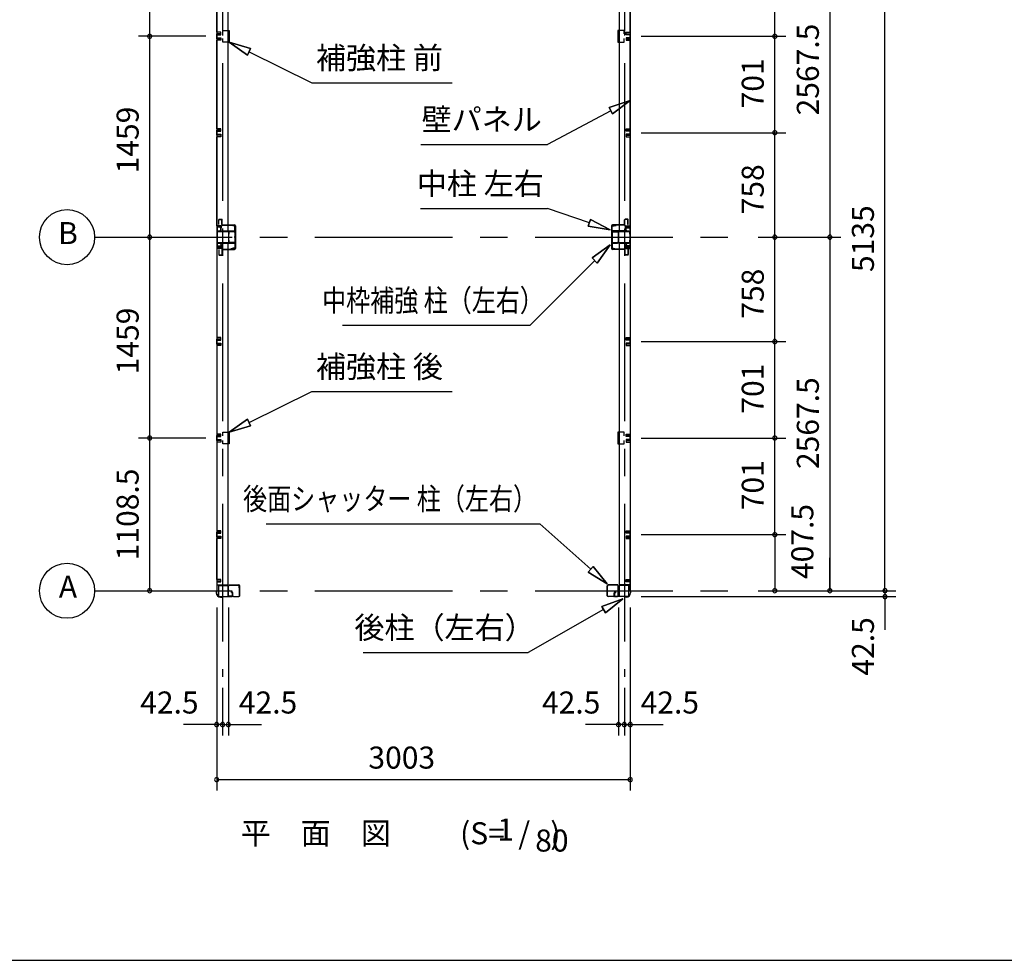
# Model space of a CAD drawing. Extents: x 868 to 32764, y 362 to 22484.
# Drawn here: x 8650 to 15801, y 828 to 7658 of the extents above; entities that cross this region are included whole.
import ezdxf
from ezdxf.enums import TextEntityAlignment as Align

# ---------------------------------------------------------------- set-up
doc = ezdxf.new("R2010")
doc.units = 0
doc.header["$LTSCALE"] = 80
doc.header["$MEASUREMENT"] = 0
doc.linetypes.add('CENTER2', pattern=[20, 12.5, -2.5, 2.5, -2.5])
doc.layers.get('0').update_dxf_attribs({"linetype": 'CONTINUOUS'})
for name, color, linetype in [('0-5', 7, 'CONTINUOUS'), ('2-0', 7, 'CONTINUOUS'), ('SUNPOU', 4, 'CONTINUOUS'), ('TR', 3, 'CONTINUOUS'), ('WAKUSEN-01', 50, 'CONTINUOUS'), ('左右補強A', 3, 'CONTINUOUS'), ('左右補強B', 3, 'CONTINUOUS'), ('左右補強C', 3, 'CONTINUOUS'), ('柱', 1, 'CONTINUOUS')]:
    doc.layers.add(name, color=color, linetype=linetype)
doc.styles.get("Standard").update_dxf_attribs({"font": 'txt', "bigfont": 'BIGFONT'})

msp = doc.modelspace()

# ---------------------------------------------------------------- linework, layer by layer
at = {"color": 0}
for p, q in [((10106.5, 6151.2), (10084.5, 6151.2)), ((10106.5, 6150.2), (10084.5, 6150.2)), ((13058.5, 6151.2), (13080.5, 6151.2)), ((13058.5, 6150.2), (13080.5, 6150.2)), ((10082.5, 6149.2), (10082.5, 6008.2)), ((10083.5, 6149.2), (10083.5, 6008.2)), ((10083.5, 6114.6), (10083.5, 6101.2)), ((10083.5, 6101.2), (10085.1, 6101.2)), ((10085.1, 6114.6), (10085.1, 6101.2)), ((10090.1, 6121.2), (10160.9, 6121.2)), ((10090.1, 6119.6), (10160.9, 6119.6)), ((10107.5, 6145.2), (10107.5, 6149.2)), ((10107.5, 6145.2), (10108.5, 6145.2)), ((10108.5, 6145.2), (10108.5, 6149.2)), ((10165.9, 6114.6), (10165.9, 6042.8)), ((10167.5, 6114.6), (10167.5, 6042.8)), ((12997.5, 6114.6), (12997.5, 6042.8)), ((12999.1, 6114.6), (12999.1, 6042.8)), ((13074.9, 6121.2), (13004.1, 6121.2)), ((13074.9, 6119.6), (13004.1, 6119.6)), ((13056.5, 6145.2), (13056.5, 6149.2)), ((13057.5, 6145.2), (13056.5, 6145.2)), ((13057.5, 6145.2), (13057.5, 6149.2)), ((13079.9, 6114.6), (13079.9, 6101.2)), ((13081.5, 6101.2), (13079.9, 6101.2)), ((13081.5, 6149.2), (13081.5, 6008.2)), ((13081.5, 6114.6), (13081.5, 6101.2)), ((13082.5, 6149.2), (13082.5, 6008.2)), ((10083.5, 6056.2), (10085.1, 6056.2)), ((10084.5, 6007.2), (10106.5, 6007.2)), ((10085.1, 6056.2), (10085.1, 6042.8)), ((10090.1, 6037.8), (10160.9, 6037.8)), ((10090.1, 6036.2), (10160.9, 6036.2)), ((10107.5, 6008.2), (10107.5, 6012.2)), ((10107.5, 6012.2), (10108.5, 6012.2)), ((10108.5, 6008.2), (10108.5, 6012.2)), ((13074.9, 6037.8), (13004.1, 6037.8)), ((13074.9, 6036.2), (13004.1, 6036.2)), ((13056.5, 6008.2), (13056.5, 6012.2)), ((13057.5, 6012.2), (13056.5, 6012.2)), ((13057.5, 6008.2), (13057.5, 6012.2)), ((13080.5, 6007.2), (13058.5, 6007.2)), ((13081.5, 6056.2), (13079.9, 6056.2)), ((13079.9, 6056.2), (13079.9, 6042.8)), ((10084.5, 6006.2), (10106.5, 6006.2)), ((13080.5, 6006.2), (13058.5, 6006.2))]:
    msp.add_line(p, q, dxfattribs=at)
at = {"color": 0, "linetype": 'ByBlock'}
for centre, start, end in [((9594, 7537.5), 90, 270), ((9594, 7537.5), 90, 270), ((9594, 7537.5), 270, 90), ((9594, 7537.5), 270, 90), ((14134, 7537.5), 90, 270), ((14134, 7537.5), 90, 270), ((14134, 7537.5), 270, 90), ((14134, 7537.5), 270, 90), ((14134, 6836.7), 90, 270), ((14134, 6836.7), 90, 270), ((14134, 6836.7), 270, 90), ((14134, 6836.7), 270, 90), ((9594, 6078.7), 90, 270), ((9594, 6078.7), 90, 270), ((9594, 6078.7), 270, 90), ((9594, 6078.7), 270, 90), ((14134, 6078.7), 90, 270), ((14134, 6078.7), 90, 270), ((14134, 6078.7), 270, 90), ((14134, 6078.7), 270, 90), ((14534, 6078.7), 90, 270), ((14534, 6078.7), 90, 270), ((14534, 6078.7), 270, 90), ((14534, 6078.7), 270, 90), ((14134, 5320.7), 90, 270), ((14134, 5320.7), 90, 270), ((14134, 5320.7), 270, 90), ((14134, 5320.7), 270, 90), ((9594, 4619.7), 90, 270), ((9594, 4619.7), 90, 270), ((9594, 4619.7), 270, 90), ((9594, 4619.7), 270, 90), ((14134, 4619.7), 90, 270), ((14134, 4619.7), 90, 270), ((14134, 4619.7), 270, 90), ((14134, 4619.7), 270, 90), ((14134, 3918.7), 90, 270), ((14134, 3918.7), 90, 270), ((14134, 3918.7), 270, 90), ((14134, 3918.7), 270, 90), ((9594, 3511.2), 90, 270), ((9594, 3511.2), 270, 90), ((14134, 3511.2), 90, 270), ((14134, 3511.2), 270, 90), ((14534, 3511.2), 90, 270), ((14534, 3511.2), 90, 270), ((14534, 3511.2), 270, 90), ((14534, 3511.2), 270, 90), ((14934, 3511.2), 90, 270), ((14934, 3511.2), 270, 90), ((14934, 3468.7), 90, 270), ((14934, 3468.7), 270, 90), ((10081, 2539.8), 0, 180), ((10081, 2539.8), 180, 0), ((10123.5, 2539.8), 0, 180), ((10123.5, 2539.8), 0, 180), ((10123.5, 2539.8), 180, 0), ((10123.5, 2539.8), 180, 0), ((10166, 2539.8), 0, 180), ((10166, 2539.8), 180, 0), ((12999, 2539.8), 0, 180), ((12999, 2539.8), 180, 0), ((13041.5, 2539.8), 0, 180), ((13041.5, 2539.8), 0, 180), ((13041.5, 2539.8), 180, 0), ((13041.5, 2539.8), 180, 0), ((13084, 2539.8), 0, 180), ((13084, 2539.8), 180, 0), ((10081, 2139.8), 0, 180), ((13084, 2139.8), 0, 180), ((10081, 2139.8), 180, 0), ((13084, 2139.8), 180, 0)]:
    msp.add_arc(centre, 15, start, end, dxfattribs=at)
at = {"color": 0}
for centre, radius, start, end in [((10084.5, 6149.2), 2, 90, 180), ((10084.5, 6149.2), 1, 90, 180), ((10106.5, 6149.2), 2, 0, 90), ((10106.5, 6149.2), 1, 0, 90), ((13058.5, 6149.2), 2, 90, 180), ((13058.5, 6149.2), 1, 90, 180), ((13080.5, 6149.2), 2, 0, 90), ((13080.5, 6149.2), 1, 0, 90), ((10090.1, 6114.6), 6.6, 90, 180), ((10090.1, 6114.6), 5, 90, 180), ((10160.9, 6114.6), 6.6, 0, 90), ((10160.9, 6114.6), 5, 0, 90), ((13004.1, 6114.6), 6.6, 90, 180), ((13004.1, 6114.6), 5, 90, 180), ((13074.9, 6114.6), 6.6, 0, 90), ((13074.9, 6114.6), 5, 0, 90), ((10084.5, 6008.2), 2, 180, 270), ((10090.1, 6042.8), 6.6, 180, 270), ((10084.5, 6008.2), 1, 180, 270), ((10090.1, 6042.8), 5, 180, 270), ((10106.5, 6008.2), 2, 270, 0), ((10106.5, 6008.2), 1, 270, 0), ((10160.9, 6042.8), 6.6, 270, 0), ((10160.9, 6042.8), 5, 270, 0), ((13004.1, 6042.8), 6.6, 180, 270), ((13004.1, 6042.8), 5, 180, 270), ((13058.5, 6008.2), 2, 180, 270), ((13058.5, 6008.2), 1, 180, 270), ((13074.9, 6042.8), 6.6, 270, 0), ((13074.9, 6042.8), 5, 270, 0), ((13080.5, 6008.2), 2, 270, 0), ((13080.5, 6008.2), 1, 270, 0)]:
    msp.add_arc(centre, radius, start, end, dxfattribs=at)
at = {"layer": '0-5', "color": 4, "linetype": 'Continuous'}
for centre in [(8994, 6078.7), (8994, 6078.7), (8994, 3511.2), (8994, 3511.2)]:
    msp.add_circle(centre, 200, dxfattribs=at)
at = {"layer": '2-0', "color": 6, "linetype": 'CENTER2'}
for p, q in [((10123.5, 15342.7), (10123.5, 2885.4)), ((13041.5, 15342.7), (13041.5, 2885.4)), ((9194, 6078.7), (13934, 6078.7)), ((9194, 3511.2), (13934, 3511.2))]:
    msp.add_line(p, q, dxfattribs=at)
at = {"layer": '2-0', "color": 3, "linetype": 'Continuous'}
for p, q in [((10081, 8602.2), (10081, 6122.7)), ((10081, 8602.2), (10081, 6122.7)), ((10162, 8602.2), (10162, 6122.7)), ((13003, 8602.2), (13003, 6122.7)), ((13084, 8602.2), (13084, 6122.7)), ((10081, 7566.1), (10081, 8210.1)), ((13084, 7566.1), (13084, 8210.1)), ((10125, 7580), (10172, 7580)), ((10125, 7555), (10125, 7580)), ((10172, 7580), (10172, 7495)), ((13040, 7580), (12993, 7580)), ((12993, 7580), (12993, 7495)), ((13040, 7555), (13040, 7580)), ((10111, 7566.1), (10081, 7566.1)), ((10081, 7519), (10081, 7556)), ((10111, 7556), (10081, 7556)), ((10111, 7519), (10081, 7519)), ((10111, 7508.9), (10081, 7508.9)), ((10081, 6865.3), (10081, 7508.9)), ((10086, 7553.1), (10086, 7548.1)), ((10093, 7553.1), (10086, 7553.1)), ((10086, 7548.1), (10111, 7548.1)), ((10086, 7521.9), (10086, 7526.9)), ((10086, 7526.9), (10111, 7526.9)), ((10093, 7521.9), (10086, 7521.9)), ((10111, 7548.1), (10111, 7566.1)), ((10111, 7550), (10111, 7556)), ((10111, 7526.9), (10111, 7508.9)), ((10111, 7525), (10111, 7519)), ((10125, 7495), (10125, 7520)), ((13040, 7495), (13040, 7520)), ((13054, 7566.1), (13084, 7566.1)), ((13054, 7548.1), (13054, 7566.1)), ((13054, 7548.1), (13054, 7566.1)), ((13054, 7550), (13054, 7556)), ((13054, 7556), (13084, 7556)), ((13054, 7550), (13054, 7556)), ((13054, 7550), (13054, 7556)), ((13079, 7548.1), (13054, 7548.1)), ((13079, 7526.9), (13054, 7526.9)), ((13054, 7526.9), (13054, 7508.9)), ((13054, 7526.9), (13054, 7508.9)), ((13054, 7525), (13054, 7519)), ((13054, 7525), (13054, 7519)), ((13054, 7525), (13054, 7519)), ((13054, 7519), (13084, 7519)), ((13054, 7508.9), (13084, 7508.9)), ((13072, 7553.1), (13079, 7553.1)), ((13072, 7521.9), (13079, 7521.9)), ((13079, 7553.1), (13079, 7548.1)), ((13079, 7521.9), (13079, 7526.9)), ((13084, 7519), (13084, 7556)), ((13084, 6865.3), (13084, 7508.9)), ((10172, 7495), (10125, 7495)), ((12993, 7495), (13040, 7495)), ((10111, 6865.3), (10081, 6865.3)), ((10111, 6847.3), (10111, 6865.3)), ((13054, 6847.3), (13054, 6865.3)), ((13054, 6865.3), (13084, 6865.3)), ((10081, 6818.2), (10081, 6855.2)), ((10111, 6855.2), (10081, 6855.2)), ((10111, 6818.2), (10081, 6818.2)), ((10111, 6808.1), (10081, 6808.1)), ((10081, 6160.8), (10081, 6808.1)), ((10093, 6852.3), (10086, 6852.3)), ((10086, 6852.3), (10086, 6847.3)), ((10086, 6847.3), (10111, 6847.3)), ((10086, 6826.1), (10111, 6826.1)), ((10086, 6821.1), (10086, 6826.1)), ((10093, 6821.1), (10086, 6821.1)), ((10111, 6849.2), (10111, 6855.2)), ((10111, 6826.1), (10111, 6808.1)), ((10111, 6824.2), (10111, 6818.2)), ((13054, 6849.2), (13054, 6855.2)), ((13054, 6855.2), (13084, 6855.2)), ((13079, 6847.3), (13054, 6847.3)), ((13054, 6826.1), (13054, 6808.1)), ((13079, 6826.1), (13054, 6826.1)), ((13054, 6824.2), (13054, 6818.2)), ((13054, 6818.2), (13084, 6818.2)), ((13054, 6808.1), (13084, 6808.1)), ((13072, 6852.3), (13079, 6852.3)), ((13072, 6821.1), (13079, 6821.1)), ((13079, 6852.3), (13079, 6847.3)), ((13079, 6821.1), (13079, 6826.1)), ((13084, 6818.2), (13084, 6855.2)), ((13084, 6160.8), (13084, 6808.1)), ((10111, 6160.8), (10081, 6160.8)), ((10111, 6142.8), (10111, 6160.8)), ((10111, 6151.2), (10111, 6145.2)), ((13054, 6160.8), (13084, 6160.8)), ((13054, 6142.8), (13054, 6160.8)), ((13079, 6142.8), (13054, 6142.8)), ((13072, 6147.8), (13079, 6147.8)), ((13079, 6147.8), (13079, 6142.8)), ((10081, 6034.7), (10081, 3555.2)), ((10086, 6009.6), (10086, 6014.6)), ((10086, 6014.6), (10111, 6014.6)), ((10093, 6009.6), (10086, 6009.6)), ((10111, 6014.6), (10111, 5996.6)), ((10111, 6006.2), (10111, 6012.2)), ((10162, 6034.7), (10162, 3555.2)), ((13003, 6034.7), (13003, 3555.2)), ((13079, 6014.6), (13054, 6014.6)), ((13054, 6014.6), (13054, 5996.6)), ((13054, 6006.2), (13054, 6012.2)), ((13072, 6009.6), (13079, 6009.6)), ((13079, 6009.6), (13079, 6014.6)), ((13084, 6034.7), (13084, 3555.2)), ((10111, 5996.6), (10081, 5996.6)), ((10081, 5996.6), (10081, 5349.3)), ((13054, 5996.6), (13084, 5996.6)), ((13084, 5996.6), (13084, 5349.3)), ((10111, 5349.3), (10081, 5349.3)), ((10081, 5302.2), (10081, 5339.2)), ((10111, 5339.2), (10081, 5339.2)), ((10111, 5302.2), (10081, 5302.2)), ((10111, 5292.1), (10081, 5292.1)), ((10081, 5292.1), (10081, 4648.3)), ((10086, 5336.3), (10086, 5331.3)), ((10093, 5336.3), (10086, 5336.3)), ((10086, 5331.3), (10111, 5331.3)), ((10086, 5305.1), (10086, 5310.1)), ((10086, 5310.1), (10111, 5310.1)), ((10093, 5305.1), (10086, 5305.1)), ((10111, 5331.3), (10111, 5349.3)), ((10111, 5333.2), (10111, 5339.2)), ((10111, 5310.1), (10111, 5292.1)), ((10111, 5308.2), (10111, 5302.2)), ((13054, 5349.3), (13084, 5349.3)), ((13054, 5331.3), (13054, 5349.3)), ((13054, 5335.1), (13054, 5341.1)), ((13054, 5341.1), (13084, 5341.1)), ((13054, 5333.2), (13054, 5339.2)), ((13079, 5331.3), (13054, 5331.3)), ((13079, 5310.1), (13054, 5310.1)), ((13054, 5310.1), (13054, 5292.1)), ((13054, 5310.1), (13054, 5304.1)), ((13054, 5308.2), (13054, 5302.2)), ((13054, 5304.1), (13084, 5304.1)), ((13054, 5292.1), (13084, 5292.1)), ((13072, 5336.3), (13079, 5336.3)), ((13072, 5305.1), (13079, 5305.1)), ((13079, 5336.3), (13079, 5331.3)), ((13079, 5305.1), (13079, 5310.1)), ((13084, 5304.1), (13084, 5341.1)), ((13084, 5292.1), (13084, 4648.3)), ((10111, 4648.3), (10081, 4648.3)), ((10111, 4630.3), (10111, 4648.3)), ((10125, 4662), (10172, 4662)), ((10125, 4637), (10125, 4662)), ((10172, 4662), (10172, 4577)), ((13040, 4662), (12993, 4662)), ((12993, 4662), (12993, 4577)), ((13040, 4637), (13040, 4662)), ((13054, 4630.3), (13054, 4648.3)), ((13054, 4648.3), (13084, 4648.3)), ((10081, 4601.2), (10081, 4638.2)), ((10111, 4638.2), (10081, 4638.2)), ((10111, 4601.2), (10081, 4601.2)), ((10111, 4591.1), (10081, 4591.1)), ((10081, 4591.1), (10081, 3947.3)), ((10093, 4635.3), (10086, 4635.3)), ((10086, 4635.3), (10086, 4630.3)), ((10086, 4630.3), (10111, 4630.3)), ((10086, 4609.1), (10111, 4609.1)), ((10086, 4604.1), (10086, 4609.1)), ((10093, 4604.1), (10086, 4604.1)), ((10111, 4632.2), (10111, 4638.2)), ((10111, 4609.1), (10111, 4591.1)), ((10111, 4607.2), (10111, 4601.2)), ((10125, 4577), (10125, 4602)), ((10172, 4577), (10125, 4577)), ((12993, 4577), (13040, 4577)), ((13040, 4577), (13040, 4602)), ((13054, 4632.2), (13054, 4638.2)), ((13054, 4632.2), (13054, 4638.2)), ((13054, 4638.2), (13084, 4638.2)), ((13079, 4630.3), (13054, 4630.3)), ((13054, 4609.1), (13054, 4591.1)), ((13079, 4609.1), (13054, 4609.1)), ((13054, 4607.2), (13054, 4601.2)), ((13054, 4607.2), (13054, 4601.2)), ((13054, 4601.2), (13084, 4601.2)), ((13054, 4591.1), (13084, 4591.1)), ((13072, 4635.3), (13079, 4635.3)), ((13072, 4604.1), (13079, 4604.1)), ((13079, 4635.3), (13079, 4630.3)), ((13079, 4604.1), (13079, 4609.1)), ((13084, 4601.2), (13084, 4638.2)), ((13084, 4591.1), (13084, 3947.3)), ((10111, 3947.3), (10081, 3947.3)), ((10081, 3900.2), (10081, 3937.2)), ((10111, 3937.2), (10081, 3937.2)), ((10093, 3934.3), (10086, 3934.3)), ((10086, 3934.3), (10086, 3929.3)), ((10111, 3929.3), (10111, 3947.3)), ((10111, 3931.2), (10111, 3937.2)), ((13054, 3929.3), (13054, 3947.3)), ((13054, 3947.3), (13084, 3947.3)), ((13054, 3931.2), (13054, 3937.2)), ((13054, 3937.2), (13084, 3937.2)), ((13072, 3934.3), (13079, 3934.3)), ((13079, 3934.3), (13079, 3929.3)), ((13084, 3900.2), (13084, 3937.2)), ((10111, 3900.2), (10081, 3900.2)), ((10111, 3890.1), (10081, 3890.1)), ((10081, 3594), (10081, 3890.1)), ((10086, 3929.3), (10111, 3929.3)), ((10086, 3908.1), (10111, 3908.1)), ((10086, 3903.1), (10086, 3908.1)), ((10093, 3903.1), (10086, 3903.1)), ((10111, 3908.1), (10111, 3890.1)), ((10111, 3906.2), (10111, 3900.2)), ((13079, 3929.3), (13054, 3929.3)), ((13054, 3908.1), (13054, 3890.1)), ((13079, 3908.1), (13054, 3908.1)), ((13054, 3906.2), (13054, 3900.2)), ((13054, 3900.2), (13084, 3900.2)), ((13054, 3890.1), (13084, 3890.1)), ((13072, 3903.1), (13079, 3903.1)), ((13079, 3903.1), (13079, 3908.1)), ((13084, 3594), (13084, 3890.1)), ((10111, 3594), (10081, 3594)), ((10086, 3581), (10086, 3576)), ((10093, 3581), (10086, 3581)), ((10086, 3576), (10111, 3576)), ((10111, 3576), (10111, 3594)), ((13054, 3594), (13084, 3594)), ((13054, 3576), (13054, 3594)), ((13079, 3576), (13054, 3576)), ((13072, 3581), (13079, 3581)), ((13079, 3581), (13079, 3576)), ((10081, 3555.2), (10162, 3555.2)), ((13084, 3555.2), (13003, 3555.2))]:
    msp.add_line(p, q, dxfattribs=at)
at = {"layer": '2-0', "color": 6, "linetype": 'Continuous'}
for p, q in [((10327.3, 7448.2), (10172, 7495)), ((10172, 7495), (10303.8, 7400.4)), ((10303.8, 7400.4), (10172, 7495)), ((10172, 7495), (10327.3, 7448.2)), ((10327.3, 7448.2), (10172, 7495)), ((10303.8, 7400.4), (10172, 7495)), ((10327.3, 7448.2), (10303.8, 7400.4)), ((10303.8, 7400.4), (10327.3, 7448.2)), ((10315.5, 7424.3), (10772, 7199.6)), ((10772, 7199.6), (11789.9, 7199.6)), ((12930.2, 7020), (13084, 7071.4)), ((13084, 7071.4), (12930.2, 7020)), ((12930.2, 7020), (13084, 7071.4)), ((12930.2, 7020), (12955.2, 6972.9)), ((12955.2, 6972.9), (12930.2, 7020)), ((13084, 7071.4), (12955.2, 6972.9)), ((12955.2, 6972.9), (13084, 7071.4)), ((12955.2, 6972.9), (13084, 7071.4)), ((12942.7, 6996.5), (12482.9, 6752.5)), ((11562.9, 6752.5), (12482.9, 6752.5)), ((11560, 6286.4), (12482.9, 6286.4)), ((12787.6, 6182.7), (12482.9, 6286.4)), ((12796.2, 6208), (12779, 6157.5)), ((12779, 6157.5), (12796.2, 6208)), ((12939.1, 6131.2), (12779, 6157.5)), ((12779, 6157.5), (12939.1, 6131.2)), ((12779, 6157.5), (12939.1, 6131.2)), ((12796.2, 6208), (12939.1, 6131.2)), ((12939.1, 6131.2), (12796.2, 6208)), ((12796.2, 6208), (12939.1, 6131.2)), ((12807.4, 5927.9), (12939.1, 6022.6)), ((12939.1, 6022.6), (12807.4, 5927.9)), ((12807.4, 5927.9), (12939.1, 6022.6)), ((12939.1, 6022.6), (12845.2, 5890.3)), ((12845.2, 5890.3), (12939.1, 6022.6)), ((12845.2, 5890.3), (12939.1, 6022.6)), ((12826.3, 5909.1), (12358.3, 5438.7)), ((12807.4, 5927.9), (12845.2, 5890.3)), ((12845.2, 5890.3), (12807.4, 5927.9)), ((10994, 5438.7), (12358.3, 5438.7)), ((10315.5, 4732.9), (10772, 4957.6)), ((10772, 4957.6), (11789.9, 4957.6)), ((10172, 4662.2), (10303.8, 4756.8)), ((10303.8, 4756.8), (10172, 4662.2)), ((10303.8, 4756.8), (10172, 4662.2)), ((10327.3, 4708.9), (10303.8, 4756.8)), ((10303.8, 4756.8), (10327.3, 4708.9)), ((10327.3, 4708.9), (10172, 4662.2)), ((10172, 4662.2), (10327.3, 4708.9)), ((10327.3, 4708.9), (10172, 4662.2)), ((10441.3, 3998), (12428.3, 3998)), ((12797.3, 3667.2), (12428.3, 3998)), ((12815.1, 3687), (12779.5, 3647.3)), ((12779.5, 3647.3), (12815.1, 3687)), ((12916.5, 3560.4), (12779.5, 3647.3)), ((12779.5, 3647.3), (12916.5, 3560.4)), ((12779.5, 3647.3), (12916.5, 3560.4)), ((12815.1, 3687), (12916.5, 3560.4)), ((12916.5, 3560.4), (12815.1, 3687)), ((12815.1, 3687), (12916.5, 3560.4)), ((13029.2, 3453.7), (12877, 3397.6)), ((12877, 3397.6), (13029.2, 3453.7)), ((12877, 3397.6), (13029.2, 3453.7)), ((12903.4, 3351.3), (13029.2, 3453.7)), ((13029.2, 3453.7), (12903.4, 3351.3)), ((12903.4, 3351.3), (13029.2, 3453.7)), ((12890.2, 3374.5), (12344, 3063)), ((12903.4, 3351.3), (12877, 3397.6)), ((12877, 3397.6), (12903.4, 3351.3)), ((11144, 3063), (12344, 3063))]:
    msp.add_line(p, q, dxfattribs=at)
at = {"layer": 'SUNPOU', "color": 4, "linetype": 'Continuous'}
for p, q in [((9594, 8646.2), (9594, 7537.5)), ((14534, 8646.2), (14534, 6078.7)), ((14934, 3511.2), (14934, 8646.2)), ((14134, 7537.5), (14134, 8238.7)), ((10001, 7537.5), (9514, 7537.5)), ((10001, 7537.5), (9514, 7537.5)), ((9594, 7537.5), (9594, 6078.7)), ((13164, 7537.5), (14214, 7537.5)), ((13164, 7537.5), (14214, 7537.5)), ((14134, 6836.7), (14134, 7537.5)), ((13164, 6836.7), (14214, 6836.7)), ((13164, 6836.7), (14214, 6836.7)), ((14134, 6078.7), (14134, 6836.7)), ((9594, 6078.7), (9594, 4619.7)), ((14014, 6078.7), (14214, 6078.7)), ((14014, 6078.7), (14214, 6078.7)), ((14014, 6078.7), (14614, 6078.7)), ((14014, 6078.7), (14614, 6078.7)), ((14134, 5320.7), (14134, 6078.7)), ((14534, 6078.7), (14534, 3511.2)), ((13164, 5320.7), (14214, 5320.7)), ((13164, 5320.7), (14214, 5320.7)), ((14134, 4619.7), (14134, 5320.7)), ((10001, 4619.7), (9514, 4619.7)), ((10001, 4619.7), (9514, 4619.7)), ((9594, 4619.7), (9594, 3511.2)), ((13164, 4619.7), (14214, 4619.7)), ((13164, 4619.7), (14214, 4619.7)), ((14134, 3918.7), (14134, 4619.7)), ((13164, 3918.7), (14214, 3918.7)), ((13164, 3918.7), (14214, 3918.7)), ((14134, 3918.7), (14134, 3511.2)), ((14534, 3511.2), (14534, 3751.2)), ((14014, 3511.2), (14214, 3511.2)), ((14014, 3511.2), (15014, 3511.2)), ((14014, 3511.2), (15014, 3511.2)), ((14934, 3511.2), (14934, 3468.7)), ((13164, 3468.7), (15014, 3468.7)), ((13164, 3468.7), (14614, 3468.7)), ((14934, 3468.7), (14934, 3228.7)), ((10081, 3388.7), (10081, 2459.8)), ((10081, 3388.7), (10081, 2059.8)), ((10166, 3388.7), (10166, 2459.8)), ((12999, 3388.7), (12999, 2459.8)), ((13084, 3388.7), (13084, 2459.8)), ((13084, 3388.7), (13084, 2059.8)), ((10123.5, 2805.4), (10123.5, 2459.8)), ((10123.5, 2805.4), (10123.5, 2459.8)), ((13041.5, 2805.4), (13041.5, 2459.8)), ((13041.5, 2805.4), (13041.5, 2459.8)), ((10081, 2539.8), (9841, 2539.8)), ((10123.5, 2539.8), (9883.5, 2539.8)), ((10123.5, 2539.8), (10081, 2539.8)), ((10123.5, 2539.8), (10363.5, 2539.8)), ((10123.5, 2539.8), (10166, 2539.8)), ((10166, 2539.8), (10406, 2539.8)), ((12999, 2539.8), (12759, 2539.8)), ((13041.5, 2539.8), (12801.5, 2539.8)), ((13041.5, 2539.8), (12999, 2539.8)), ((13041.5, 2539.8), (13084, 2539.8)), ((13041.5, 2539.8), (13281.5, 2539.8)), ((13084, 2539.8), (13324, 2539.8)), ((10081, 2139.8), (13084, 2139.8))]:
    msp.add_line(p, q, dxfattribs=at)
at = {"layer": 'SUNPOU', "color": 6}
for p, q in [((10171, 3553.9), (10241.9, 3553.9)), ((10171, 3552.3), (10171, 3553.9)), ((10171, 3552.3), (10241.9, 3552.3)), ((10246.9, 3475.5), (10246.9, 3547.3)), ((10248.5, 3475.5), (10248.5, 3547.3)), ((12916.5, 3475.5), (12916.5, 3547.3)), ((12918.1, 3475.5), (12918.1, 3547.3)), ((12994, 3553.9), (12923.1, 3553.9)), ((12994, 3552.3), (12923.1, 3552.3)), ((12994, 3552.3), (12994, 3553.9)), ((10182.5, 3500.4), (10182.5, 3502)), ((10191, 3502), (10182.5, 3502)), ((10191, 3502), (10182.5, 3502)), ((10191, 3500.4), (10182.5, 3500.4)), ((10196, 3475.5), (10196, 3495.4)), ((10197.6, 3475.5), (10197.6, 3495.4)), ((10202.6, 3470.5), (10241.9, 3470.5)), ((10202.6, 3468.9), (10241.9, 3468.9)), ((12962.4, 3470.5), (12923.1, 3470.5)), ((12962.4, 3468.9), (12923.1, 3468.9)), ((12967.4, 3475.5), (12967.4, 3495.4)), ((12969, 3475.5), (12969, 3495.4)), ((12974, 3502), (12982.5, 3502)), ((12974, 3502), (12982.5, 3502)), ((12974, 3500.4), (12982.5, 3500.4)), ((12982.5, 3500.4), (12982.5, 3502))]:
    msp.add_line(p, q, dxfattribs=at)
for centre, radius, start, end in [((10241.9, 3547.3), 6.6, 0, 90), ((10241.9, 3547.3), 5, 0, 90), ((12923.1, 3547.3), 6.6, 90, 180), ((12923.1, 3547.3), 5, 90, 180), ((10191, 3495.4), 6.6, 0, 90), ((10191, 3495.4), 5, 0, 90), ((10202.6, 3475.5), 6.6, 180, 270), ((10202.6, 3475.5), 5, 180, 270), ((10241.9, 3475.5), 5, 270, 0), ((10241.9, 3475.5), 6.6, 270, 0), ((12923.1, 3475.5), 6.6, 180, 270), ((12923.1, 3475.5), 5, 180, 270), ((12962.4, 3475.5), 6.6, 270, 0), ((12962.4, 3475.5), 5, 270, 0), ((12974, 3495.4), 6.6, 90, 180), ((12974, 3495.4), 5, 90, 180)]:
    msp.add_arc(centre, radius, start, end, dxfattribs=at)
at = {"layer": 'TR', "linetype": 'Continuous'}
msp.add_line((10081, 6034.7), (10162, 6034.7), dxfattribs=at)
at = {"layer": 'TR', "color": 3, "linetype": 'Continuous'}
for p, q in [((10094, 3550.2), (10094, 3470.2)), ((10094, 3550.2), (10162, 3550.2)), ((10162, 3550.2), (10162, 3470.2)), ((13003, 3550.2), (13003, 3470.2)), ((13071, 3550.2), (13003, 3550.2)), ((13071, 3550.2), (13071, 3470.2)), ((10094, 3470.2), (10162, 3470.2)), ((13071, 3470.2), (13003, 3470.2))]:
    msp.add_line(p, q, dxfattribs=at)
at = {"layer": 'WAKUSEN-01'}
msp.add_line((868, 828), (32764, 828), dxfattribs=at)
at = {"layer": '左右補強A', "color": 2}
for p, q in [((10095.3, 6169.4), (10095.3, 6205.4)), ((10097.6, 6169.4), (10095.3, 6169.4)), ((10097.6, 6169.4), (10097.6, 6205.4)), ((10098.6, 6208.7), (10118, 6208.7)), ((10098.6, 6206.4), (10118, 6206.4)), ((10119, 6169.7), (10119, 6205.4)), ((10121.3, 6169.7), (10121.3, 6205.4)), ((10122.3, 6168.7), (10209, 6168.7)), ((10122.3, 6166.4), (10209, 6166.4)), ((10214, 6161.4), (10214, 5996)), ((10216.3, 6161.4), (10216.3, 5996)), ((12948.7, 6161.4), (12948.7, 5996)), ((12951, 6161.4), (12951, 5996)), ((13042.7, 6168.7), (12956, 6168.7)), ((13042.7, 6166.4), (12956, 6166.4)), ((13043.7, 6169.7), (13043.7, 6205.4)), ((13046, 6169.7), (13046, 6205.4)), ((13066.4, 6208.7), (13047, 6208.7)), ((13066.4, 6206.4), (13047, 6206.4)), ((13067.4, 6169.4), (13067.4, 6205.4)), ((13067.4, 6169.4), (13069.7, 6169.4)), ((13069.7, 6169.4), (13069.7, 6205.4)), ((10095.3, 5988), (10095.3, 5952)), ((10097.6, 5988), (10095.3, 5988)), ((10097.6, 5988), (10097.6, 5952)), ((10098.6, 5951), (10118, 5951)), ((10098.6, 5948.7), (10118, 5948.7)), ((10119, 5987.7), (10119, 5952)), ((10121.3, 5987.7), (10121.3, 5952)), ((10122.3, 5991), (10209, 5991)), ((10122.3, 5988.7), (10209, 5988.7)), ((13042.7, 5991), (12956, 5991)), ((13042.7, 5988.7), (12956, 5988.7)), ((13043.7, 5987.7), (13043.7, 5952)), ((13046, 5987.7), (13046, 5952)), ((13066.4, 5951), (13047, 5951)), ((13066.4, 5948.7), (13047, 5948.7)), ((13067.4, 5988), (13069.7, 5988)), ((13067.4, 5988), (13067.4, 5952)), ((13069.7, 5988), (13069.7, 5952))]:
    msp.add_line(p, q, dxfattribs=at)
for centre, radius, start, end in [((10098.6, 6205.4), 3.3, 90, 180), ((10098.6, 6205.4), 1, 90, 180), ((10118, 6205.4), 3.3, 0, 90), ((10118, 6205.4), 1, 0, 90), ((10122.3, 6169.7), 3.3, 180, 270), ((10122.3, 6169.7), 1, 180, 270), ((10209, 6161.4), 7.3, 0, 90), ((10209, 6161.4), 5, 0, 90), ((12956, 6161.4), 7.3, 90, 180), ((12956, 6161.4), 5, 90, 180), ((13042.7, 6169.7), 3.3, 270, 0), ((13042.7, 6169.7), 1, 270, 0), ((13047, 6205.4), 3.3, 90, 180), ((13047, 6205.4), 1, 90, 180), ((13066.4, 6205.4), 3.3, 0, 90), ((13066.4, 6205.4), 1, 0, 90), ((10098.6, 5952), 3.3, 180, 270), ((10098.6, 5952), 1, 180, 270), ((10118, 5952), 3.3, 270, 0), ((10118, 5952), 1, 270, 0), ((10122.3, 5987.7), 3.3, 90, 180), ((10122.3, 5987.7), 1, 90, 180), ((10209, 5996), 7.3, 270, 0), ((10209, 5996), 5, 270, 0), ((12956, 5996), 7.3, 180, 270), ((12956, 5996), 5, 180, 270), ((13042.7, 5987.7), 3.3, 0, 90), ((13042.7, 5987.7), 1, 0, 90), ((13047, 5952), 3.3, 180, 270), ((13047, 5952), 1, 180, 270), ((13066.4, 5952), 3.3, 270, 0), ((13066.4, 5952), 1, 270, 0)]:
    msp.add_arc(centre, radius, start, end, dxfattribs=at)
at = {"layer": '左右補強B', "color": 3}
for p, q in [((10108.5, 6125.1), (10115.2, 6163.1)), ((10110.8, 6124.7), (10117.5, 6162.7)), ((10117.5, 6162.7), (10115.2, 6163.1)), ((10183, 6164.7), (10182.6, 6162.4)), ((10210.9, 6157.4), (10182.6, 6162.4)), ((10211.3, 6159.7), (10183, 6164.7)), ((10211.7, 6124.5), (10211.7, 6156.4)), ((10214, 6124.5), (10214, 6156.4)), ((12951, 6124.5), (12951, 6156.4)), ((12953.3, 6124.5), (12953.3, 6156.4)), ((12953.7, 6159.7), (12982, 6164.7)), ((12954.1, 6157.4), (12982.4, 6162.4)), ((12982, 6164.7), (12982.4, 6162.4)), ((13047.5, 6162.7), (13049.8, 6163.1)), ((13054.2, 6124.7), (13047.5, 6162.7)), ((13056.4, 6125.1), (13049.8, 6163.1)), ((10111.8, 6123.5), (10210.7, 6123.5)), ((10111.8, 6121.2), (10210.7, 6121.2)), ((10210.7, 6121.2), (10174.1, 6121.2)), ((13053.2, 6123.5), (12954.3, 6123.5)), ((13053.2, 6121.2), (12954.3, 6121.2)), ((12954.3, 6121.2), (12990.9, 6121.2)), ((10108.5, 6032.3), (10115.2, 5994.3)), ((10110.8, 6032.7), (10117.5, 5994.7)), ((10111.8, 6036.2), (10210.7, 6036.2)), ((10111.8, 6033.9), (10210.7, 6033.9)), ((10210.7, 6036.2), (10174.1, 6036.2)), ((10211.7, 6032.9), (10211.7, 6001)), ((10214, 6032.9), (10214, 6001)), ((12951, 6032.9), (12951, 6001)), ((12953.3, 6032.9), (12953.3, 6001)), ((13053.2, 6036.2), (12954.3, 6036.2)), ((12954.3, 6036.2), (12990.9, 6036.2)), ((13053.2, 6033.9), (12954.3, 6033.9)), ((13054.2, 6032.7), (13047.5, 5994.7)), ((13056.4, 6032.3), (13049.8, 5994.3)), ((10117.5, 5994.7), (10115.2, 5994.3)), ((10210.9, 6000), (10182.6, 5995)), ((10183, 5992.7), (10182.6, 5995)), ((10211.3, 5997.7), (10183, 5992.7)), ((12953.7, 5997.7), (12982, 5992.7)), ((12954.1, 6000), (12982.4, 5995)), ((12982, 5992.7), (12982.4, 5995)), ((13047.5, 5994.7), (13049.8, 5994.3))]:
    msp.add_line(p, q, dxfattribs=at)
for centre, radius, start, end in [((10210.7, 6156.4), 1, 0, 80), ((10210.7, 6156.4), 3.3, 0, 80), ((12954.3, 6156.4), 3.3, 100, 180), ((12954.3, 6156.4), 1, 100, 180), ((10111.8, 6124.5), 3.3, 170, 270), ((10111.8, 6124.5), 1, 170, 270), ((10210.7, 6124.5), 3.3, 270, 0), ((10210.7, 6124.5), 1, 270, 0), ((12954.3, 6124.5), 3.3, 180, 270), ((12954.3, 6124.5), 1, 180, 270), ((13053.2, 6124.5), 3.3, 270, 10), ((13053.2, 6124.5), 1, 270, 10), ((10111.8, 6032.9), 3.3, 90, 190), ((10111.8, 6032.9), 1, 90, 190), ((10210.7, 6032.9), 3.3, 0, 90), ((10210.7, 6032.9), 1, 0, 90), ((12954.3, 6032.9), 3.3, 90, 180), ((12954.3, 6032.9), 1, 90, 180), ((13053.2, 6032.9), 3.3, 350, 90), ((13053.2, 6032.9), 1, 350, 90), ((10210.7, 6001), 1, 280, 0), ((10210.7, 6001), 3.3, 280, 0), ((12954.3, 6001), 3.3, 180, 260), ((12954.3, 6001), 1, 180, 260)]:
    msp.add_arc(centre, radius, start, end, dxfattribs=at)
at = {"layer": '左右補強C', "color": 1}
for p, q in [((10168, 6112.6), (10168, 6101.2)), ((10169.6, 6101.2), (10168, 6101.2)), ((10169.6, 6112.6), (10169.6, 6101.2)), ((10207.4, 6119.2), (10174.6, 6119.2)), ((10207.4, 6117.6), (10174.6, 6117.6)), ((10216.4, 6078.7), (10208.4, 6078.7)), ((10212.4, 6112.6), (10212.4, 6044.8)), ((10214, 6112.6), (10214, 6044.8)), ((12948.6, 6078.7), (12956.6, 6078.7)), ((12951, 6112.6), (12951, 6044.8)), ((12952.6, 6112.6), (12952.6, 6044.8)), ((12957.6, 6119.2), (12990.4, 6119.2)), ((12957.6, 6117.6), (12990.4, 6117.6)), ((12995.4, 6112.6), (12995.4, 6101.2)), ((12995.4, 6101.2), (12997, 6101.2)), ((12997, 6112.6), (12997, 6101.2)), ((10168, 6056.2), (10168, 6044.8)), ((10169.6, 6056.2), (10168, 6056.2)), ((10169.6, 6056.2), (10169.6, 6044.8)), ((10207.4, 6039.8), (10174.6, 6039.8)), ((10207.4, 6038.2), (10174.6, 6038.2)), ((12957.6, 6039.8), (12990.4, 6039.8)), ((12957.6, 6038.2), (12990.4, 6038.2)), ((12995.4, 6056.2), (12995.4, 6044.8)), ((12995.4, 6056.2), (12997, 6056.2)), ((12997, 6056.2), (12997, 6044.8))]:
    msp.add_line(p, q, dxfattribs=at)
for centre, radius, start, end in [((10174.6, 6112.6), 6.6, 90, 180), ((10174.6, 6112.6), 5, 90, 180), ((10207.4, 6112.6), 6.6, 0, 90), ((10207.4, 6112.6), 5, 0, 90), ((12957.6, 6112.6), 6.6, 90, 180), ((12957.6, 6112.6), 5, 90, 180), ((12990.4, 6112.6), 6.6, 0, 90), ((12990.4, 6112.6), 5, 0, 90), ((10174.6, 6044.8), 6.6, 180, 270), ((10174.6, 6044.8), 5, 180, 270), ((10207.4, 6044.8), 6.6, 270, 0), ((10207.4, 6044.8), 5, 270, 0), ((12957.6, 6044.8), 6.6, 180, 270), ((12957.6, 6044.8), 5, 180, 270), ((12990.4, 6044.8), 6.6, 270, 0), ((12990.4, 6044.8), 5, 270, 0)]:
    msp.add_arc(centre, radius, start, end, dxfattribs=at)
at = {"layer": '柱', "linetype": 'Continuous'}
for p, q in [((10106.5, 6151.2), (10084.5, 6151.2)), ((10106.5, 6150.2), (10084.5, 6150.2)), ((13058.5, 6151.2), (13080.5, 6151.2)), ((13058.5, 6150.2), (13080.5, 6150.2)), ((10082.5, 6149.2), (10082.5, 6008.2)), ((10083.5, 6149.2), (10083.5, 6008.2)), ((10083.5, 6114.6), (10083.5, 6101.2)), ((10085.1, 6101.2), (10083.5, 6101.2)), ((10085.1, 6114.6), (10085.1, 6101.2)), ((10160.9, 6121.2), (10090.1, 6121.2)), ((10160.9, 6119.6), (10090.1, 6119.6)), ((10107.5, 6149.2), (10107.5, 6145.2)), ((10108.5, 6145.2), (10107.5, 6145.2)), ((10108.5, 6149.2), (10108.5, 6145.2)), ((10165.9, 6114.6), (10165.9, 6042.8)), ((10167.5, 6114.6), (10167.5, 6042.8)), ((12997.5, 6114.6), (12997.5, 6042.8)), ((12999.1, 6114.6), (12999.1, 6042.8)), ((13004.1, 6121.2), (13074.9, 6121.2)), ((13004.1, 6119.6), (13074.9, 6119.6)), ((13056.5, 6149.2), (13056.5, 6145.2)), ((13056.5, 6145.2), (13057.5, 6145.2)), ((13057.5, 6149.2), (13057.5, 6145.2)), ((13079.9, 6114.6), (13079.9, 6101.2)), ((13079.9, 6101.2), (13081.5, 6101.2)), ((13081.5, 6149.2), (13081.5, 6008.2)), ((13081.5, 6114.6), (13081.5, 6101.2)), ((13082.5, 6149.2), (13082.5, 6008.2)), ((10085.1, 6056.2), (10083.5, 6056.2)), ((10106.5, 6007.2), (10084.5, 6007.2)), ((10085.1, 6056.2), (10085.1, 6042.8)), ((10160.9, 6037.8), (10090.1, 6037.8)), ((10160.9, 6036.2), (10090.1, 6036.2)), ((10108.5, 6012.2), (10107.5, 6012.2)), ((10107.5, 6012.2), (10107.5, 6008.2)), ((10108.5, 6012.2), (10108.5, 6008.2)), ((13004.1, 6037.8), (13074.9, 6037.8)), ((13004.1, 6036.2), (13074.9, 6036.2)), ((13056.5, 6012.2), (13057.5, 6012.2)), ((13056.5, 6012.2), (13056.5, 6008.2)), ((13057.5, 6012.2), (13057.5, 6008.2)), ((13058.5, 6007.2), (13080.5, 6007.2)), ((13079.9, 6056.2), (13081.5, 6056.2)), ((13079.9, 6056.2), (13079.9, 6042.8)), ((10106.5, 6006.2), (10084.5, 6006.2)), ((13058.5, 6006.2), (13080.5, 6006.2)), ((10081, 3577.1), (10081, 3512)), ((10082.6, 3577.1), (10082.6, 3512)), ((10087.6, 3583.7), (10104.9, 3583.7)), ((10087.6, 3582.1), (10104.9, 3582.1)), ((10105.9, 3581.1), (10105.9, 3577.7)), ((10105.9, 3577.7), (10107.5, 3577.7)), ((10107.5, 3581.1), (10107.5, 3577.7)), ((13057.5, 3581.1), (13057.5, 3577.7)), ((13059.1, 3577.7), (13057.5, 3577.7)), ((13059.1, 3581.1), (13059.1, 3577.7)), ((13077.4, 3583.7), (13060.1, 3583.7)), ((13077.4, 3582.1), (13060.1, 3582.1)), ((13082.4, 3577.1), (13082.4, 3512)), ((13084, 3577.1), (13084, 3512)), ((10078, 3506.7), (10078, 3497.3)), ((10079.1, 3509.3), (10080.4, 3510.6)), ((10079.6, 3506.7), (10079.6, 3497.3)), ((10080.2, 3508.1), (10081.5, 3509.5)), ((13084.8, 3508.1), (13083.5, 3509.5)), ((13085.9, 3509.3), (13084.6, 3510.6)), ((13085.4, 3506.7), (13085.4, 3497.3)), ((13087, 3506.7), (13087, 3497.3)), ((10109.6, 3467.3), (10119, 3467.3)), ((10109.6, 3465.7), (10119, 3465.7)), ((10120.4, 3467.9), (10121.8, 3469.2)), ((10121.6, 3466.8), (10122.9, 3468.1)), ((10124.3, 3470.3), (10189.4, 3470.3)), ((10124.3, 3468.7), (10189.4, 3468.7)), ((10190, 3495.2), (10190, 3493.6)), ((10190, 3495.2), (10193.4, 3495.2)), ((10190, 3493.6), (10193.4, 3493.6)), ((10194.4, 3492.6), (10194.4, 3475.3)), ((10196, 3492.6), (10196, 3475.3)), ((12969, 3492.6), (12969, 3475.3)), ((12970.6, 3492.6), (12970.6, 3475.3)), ((12975, 3495.2), (12971.6, 3495.2)), ((12975, 3493.6), (12971.6, 3493.6)), ((12975, 3495.2), (12975, 3493.6)), ((13040.7, 3470.3), (12975.6, 3470.3)), ((13040.7, 3468.7), (12975.6, 3468.7)), ((13043.4, 3466.8), (13042.1, 3468.1)), ((13044.6, 3467.9), (13043.2, 3469.2)), ((13055.4, 3467.3), (13046, 3467.3)), ((13055.4, 3465.7), (13046, 3465.7))]:
    msp.add_line(p, q, dxfattribs=at)
at = {"layer": '柱', "color": 3}
for p, q in [((10172.6, 3512.3), (10161, 3512.3)), ((10166, 3500), (10166, 3545.7)), ((10167.6, 3500), (10167.6, 3545.7)), ((10172.6, 3552.3), (10239.9, 3552.3)), ((10172.6, 3550.7), (10239.9, 3550.7)), ((10244.9, 3532.3), (10244.9, 3545.7)), ((10244.9, 3532.3), (10246.5, 3532.3)), ((10246.5, 3532.3), (10246.5, 3545.7)), ((12918.5, 3532.3), (12918.5, 3545.7)), ((12920.1, 3532.3), (12918.5, 3532.3)), ((12920.1, 3532.3), (12920.1, 3545.7)), ((12992.4, 3552.3), (12925.1, 3552.3)), ((12992.4, 3550.7), (12925.1, 3550.7)), ((12992.4, 3512.3), (13004, 3512.3)), ((12997.4, 3500), (12997.4, 3545.7)), ((12999, 3500), (12999, 3545.7)), ((10166, 3476.9), (10166, 3500)), ((10167.6, 3476.9), (10167.6, 3500)), ((10190.4, 3471.9), (10172.6, 3471.9)), ((10190.4, 3470.3), (10172.6, 3470.3)), ((10190.4, 3470.3), (10190.4, 3471.9)), ((12974.6, 3471.9), (12992.4, 3471.9)), ((12974.6, 3470.3), (12974.6, 3471.9)), ((12974.6, 3470.3), (12992.4, 3470.3)), ((12997.4, 3476.9), (12997.4, 3500)), ((12999, 3476.9), (12999, 3500))]:
    msp.add_line(p, q, dxfattribs=at)
at = {"layer": '柱', "linetype": 'Continuous'}
for centre, radius, start, end in [((10084.5, 6149.2), 2, 90, 180), ((10084.5, 6149.2), 1, 90, 180), ((10106.5, 6149.2), 2, 0, 90), ((10106.5, 6149.2), 1, 0, 90), ((13058.5, 6149.2), 2, 90, 180), ((13058.5, 6149.2), 1, 90, 180), ((13080.5, 6149.2), 2, 0, 90), ((13080.5, 6149.2), 1, 0, 90), ((10090.1, 6114.6), 6.6, 90, 180), ((10090.1, 6114.6), 5, 90, 180), ((10160.9, 6114.6), 6.6, 0, 90), ((10160.9, 6114.6), 5, 0, 90), ((13004.1, 6114.6), 6.6, 90, 180), ((13004.1, 6114.6), 5, 90, 180), ((13074.9, 6114.6), 6.6, 0, 90), ((13074.9, 6114.6), 5, 0, 90), ((10084.5, 6008.2), 2, 180, 270), ((10090.1, 6042.8), 6.6, 180, 270), ((10084.5, 6008.2), 1, 180, 270), ((10090.1, 6042.8), 5, 180, 270), ((10106.5, 6008.2), 1, 270, 0), ((10106.5, 6008.2), 2, 270, 0), ((10160.9, 6042.8), 6.6, 270, 0), ((10160.9, 6042.8), 5, 270, 0), ((13004.1, 6042.8), 6.6, 180, 270), ((13004.1, 6042.8), 5, 180, 270), ((13058.5, 6008.2), 2, 180, 270), ((13058.5, 6008.2), 1, 180, 270), ((13074.9, 6042.8), 6.6, 270, 0), ((13074.9, 6042.8), 5, 270, 0), ((13080.5, 6008.2), 2, 270, 0), ((13080.5, 6008.2), 1, 270, 0), ((10087.6, 3577.1), 6.6, 90, 180), ((10087.6, 3577.1), 5, 90, 180), ((10104.9, 3581.1), 2.6, 0, 90), ((10104.9, 3581.1), 1, 0, 90), ((13060.1, 3581.1), 2.6, 90, 180), ((13060.1, 3581.1), 1, 90, 180), ((13077.4, 3577.1), 6.6, 0, 90), ((13077.4, 3577.1), 5, 0, 90), ((10081.6, 3506.7), 3.6, 135, 180), ((10081.6, 3506.7), 2, 135, 180), ((10079, 3512), 2, 315, 0), ((10079, 3512), 3.6, 315, 0), ((13086, 3512), 3.6, 180, 225), ((13086, 3512), 2, 180, 225), ((13083.4, 3506.7), 2, 0, 45), ((13083.4, 3506.7), 3.6, 0, 45), ((10109.6, 3497.3), 31.6, 180, 270), ((10109.6, 3497.3), 30, 180, 270), ((10119, 3469.3), 2, 270, 315), ((10119, 3469.3), 3.6, 270, 315), ((10124.3, 3466.7), 3.6, 90, 135), ((10124.3, 3466.7), 2, 90, 135), ((10189.4, 3475.3), 6.6, 270, 0), ((10189.4, 3475.3), 5, 270, 0), ((10193.4, 3492.6), 2.6, 0, 90), ((10193.4, 3492.6), 1, 0, 90), ((12971.6, 3492.6), 2.6, 90, 180), ((12975.6, 3475.3), 6.6, 180, 270), ((12971.6, 3492.6), 1, 90, 180), ((12975.6, 3475.3), 5, 180, 270), ((13040.7, 3466.7), 3.6, 45, 90), ((13040.7, 3466.7), 2, 45, 90), ((13046, 3469.3), 3.6, 225, 270), ((13046, 3469.3), 2, 225, 270), ((13055.4, 3497.3), 31.6, 270, 0), ((13055.4, 3497.3), 30, 270, 0)]:
    msp.add_arc(centre, radius, start, end, dxfattribs=at)
at = {"layer": '柱', "color": 3}
for centre, radius, start, end in [((10172.6, 3545.7), 6.6, 90, 180), ((10172.6, 3545.7), 5, 90, 180), ((10239.9, 3545.7), 6.6, 0, 90), ((10239.9, 3545.7), 5, 0, 90), ((12925.1, 3545.7), 6.6, 90, 180), ((12925.1, 3545.7), 5, 90, 180), ((12992.4, 3545.7), 6.6, 0, 90), ((12992.4, 3545.7), 5, 0, 90), ((10172.6, 3476.9), 6.6, 180, 270), ((10172.6, 3476.9), 5, 180, 270), ((12992.4, 3476.9), 6.6, 270, 0), ((12992.4, 3476.9), 5, 270, 0)]:
    msp.add_arc(centre, radius, start, end, dxfattribs=at)

# ---------------------------------------------------------------- texts
at = {"color": 7, "linetype": 'Continuous'}
for s, p in [('2567.5', (14454, 6962.5)), ('701', (14054, 7013.7)), ('1459', (9514, 6541.4)), ('758', (14054, 6244.4)), ('5135', (14854, 5825.4)), ('758', (14054, 5486.4)), ('1459', (9514, 5082.5)), ('701', (14054, 4796.9)), ('2567.5', (14454, 4395)), ('701', (14054, 4095.9)), ('1108.5', (9514, 3732.1)), ('407.5', (14414, 3596)), ('42.5', (14854, 2895.1))]:
    msp.add_text(s, height=160, rotation=90, dxfattribs=at).set_placement(p)
for s, p in [('42.5', (9525.4, 2619.8)), ('42.5', (10241.6, 2619.8)), ('42.5', (12443.4, 2619.8)), ('42.5', (13159.6, 2619.8)), ('3003', (11182.5, 2219.8))]:
    msp.add_text(s, height=160, dxfattribs=at).set_placement(p)
at = {"layer": '0-5', "color": 7, "linetype": 'Continuous'}
for s, p in [('B', (9000.9, 6087.6)), ('B', (9000.9, 6087.6)), ('A', (9000.9, 3520.1)), ('A', (9000.9, 3520.1))]:
    msp.add_text(s, height=160, dxfattribs=at).set_placement(p, align=Align.MIDDLE)
at = {"layer": '2-0', "color": 7, "linetype": 'Continuous'}
for s, rotation, p in [('補強柱 前', 359.99937, (11262.6, 7359.6)), ('壁パネル', 359.99982, (12005.6, 6912.5)), ('中柱 左右', 0.00035, (11995.6, 6446.4)), ('補強柱 後', 359.99984, (11262.6, 5117.6)), ('後柱（左右）', 0.00035, (11736, 3223))]:
    msp.add_text(s, height=160, rotation=rotation, dxfattribs=at).set_placement(p, align=Align.MIDDLE)
at = {"layer": '2-0', "color": 7, "linetype": 'Continuous', "width": 0.8}
for s, rotation, p in [('中枠補強 柱（左右）', 0.00021, (11651.8, 5598.7)), ('後面シャッター 柱（左右）', 0.00035, (11340, 4158))]:
    msp.add_text(s, height=160, rotation=rotation, dxfattribs=at).set_placement(p, align=Align.MIDDLE)
at = {"layer": '2-0', "color": 7, "linetype": 'Continuous'}
for s, p in [('平\u3000面\u3000図', (10800.5, 1729.6)), ('(S=  /   )', (12213, 1729.6)), ('1', (12178.7, 1756.7)), ('80', (12515.1, 1676.7))]:
    msp.add_text(s, height=160, dxfattribs=at).set_placement(p, align=Align.MIDDLE)

doc.saveas('drawing.dxf')
